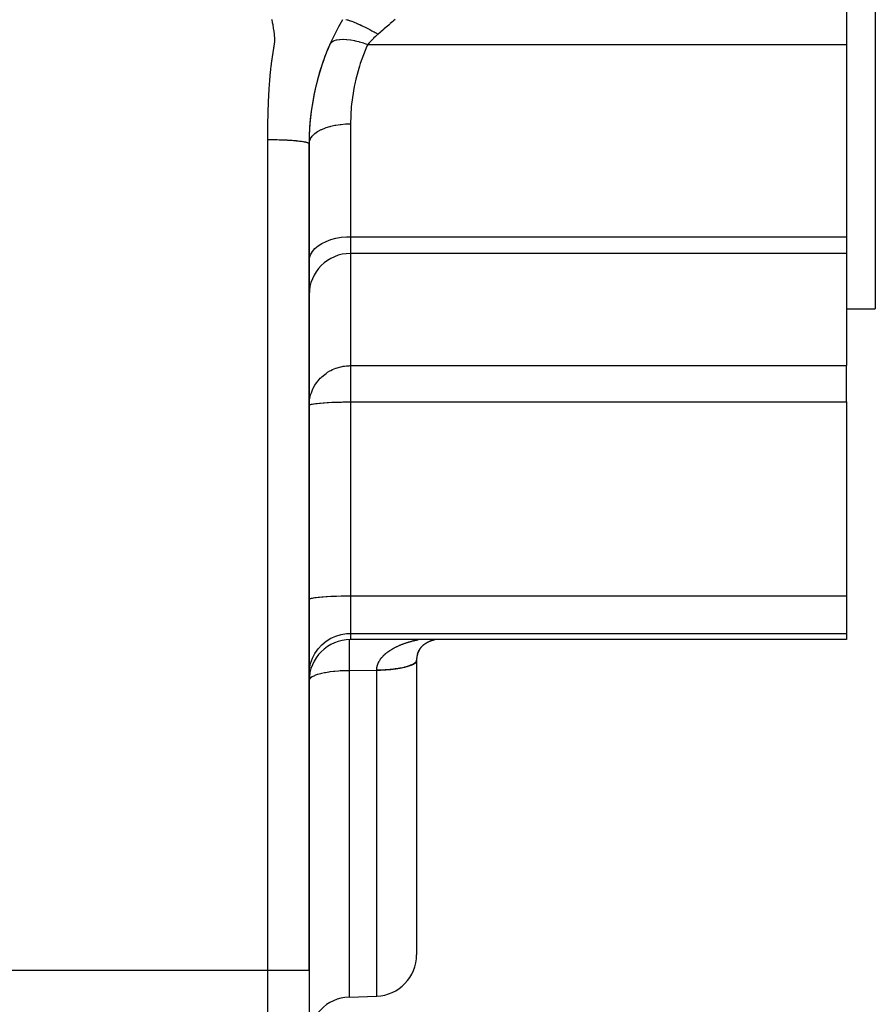
# Model space of a CAD drawing. Extents: x 24 to 1895, y -1133 to 406.
# Drawn here: x 1280 to 1384, y -508 to -388 of the extents above; entities that cross this region are included whole.
import ezdxf

# ---------------------------------------------------------------- set-up
doc = ezdxf.new("R2010")
doc.units = 0
doc.linetypes.add('DASHED', pattern=[11.05, 8.7, -2.35])
doc.layers.get('0').update_dxf_attribs({"linetype": 'CONTINUOUS'})
doc.layers.add('NEVIDI', color=4, linetype='DASHED')

msp = doc.modelspace()

# ---------------------------------------------------------------- linework, layer by layer
at = {"color": 2}
for p, q in [((1384, -343.440681), (1384, -423.440681)), ((1380.5, -385.338602), (1380.5, -391.434088)), ((1380.5, -391.434088), (1380.5, -414.693516)), ((1315.5, -503.440681), (1315.5, -403.440681)), ((1315.5, -403.440681), (1315.5, -503.440681)), ((1380.5, -414.693516), (1380.5, -416.724648)), ((1380.5, -416.724648), (1320.5, -416.724648)), ((1380.5, -416.724648), (1380.5, -430.298261)), ((1380.5, -423.440681), (1384, -423.440681)), ((1380.5, -434.687904), (1380.5, -430.298261)), ((1380.5, -434.687904), (1380.5, -458.154108)), ((1380.5, -458.154108), (1380.5, -462.686923)), ((1380.5, -462.686923), (1380.5, -463.440681)), ((1380.5, -463.440681), (1320.5, -463.440681)), ((1328.909149, -464.555646), (1328.830914, -464.673642)), ((1328.906782, -464.560208), (1328.850489, -464.64298)), ((1328.870526, -464.612626), (1328.891001, -464.582609)), ((1328.891001, -464.582609), (1328.911894, -464.552951)), ((1328.911894, -464.552951), (1328.933197, -464.523656)), ((1328.933197, -464.523656), (1328.95491, -464.49471)), ((1328.956872, -464.483671), (1328.954838, -464.486738)), ((1328.95491, -464.49471), (1328.977034, -464.466111)), ((1328.961688, -464.479476), (1328.960032, -464.481911)), ((1328.977034, -464.466111), (1328.999566, -464.437857)), ((1328.999566, -464.437857), (1329.022503, -464.409947)), ((1329.022503, -464.409947), (1329.045845, -464.38238)), ((1329.045845, -464.38238), (1329.06959, -464.355153)), ((1329.06959, -464.355153), (1329.093735, -464.328264)), ((1329.093735, -464.328264), (1329.11828, -464.301713)), ((1329.11828, -464.301713), (1329.143221, -464.275497)), ((1329.143221, -464.275497), (1329.168558, -464.249615)), ((1329.168558, -464.249615), (1329.194288, -464.224065)), ((1329.194288, -464.224065), (1329.220409, -464.198846)), ((1329.220409, -464.198846), (1329.246921, -464.173955)), ((1329.246921, -464.173955), (1329.273821, -464.149391)), ((1329.273821, -464.149391), (1329.30111, -464.125155)), ((1329.30111, -464.125155), (1329.32879, -464.101246)), ((1329.32879, -464.101246), (1329.35686, -464.077663)), ((1329.35686, -464.077663), (1329.385323, -464.054408)), ((1329.385323, -464.054408), (1329.414178, -464.031477)), ((1329.414178, -464.031477), (1329.443427, -464.008873)), ((1329.443427, -464.008873), (1329.47307, -463.986593)), ((1329.47307, -463.986593), (1329.503109, -463.964638)), ((1329.503109, -463.964638), (1329.533547, -463.943007)), ((1329.533547, -463.943007), (1329.564387, -463.921701)), ((1329.564387, -463.921701), (1329.595633, -463.900718)), ((1329.595633, -463.900718), (1329.627293, -463.880058)), ((1329.627293, -463.880058), (1329.659336, -463.85974)), ((1329.659336, -463.85974), (1329.691731, -463.839785)), ((1329.691731, -463.839785), (1329.724454, -463.820208)), ((1329.724454, -463.820208), (1329.757509, -463.801005)), ((1329.757509, -463.801005), (1329.790901, -463.782174)), ((1329.790901, -463.782174), (1329.824634, -463.763714)), ((1329.824634, -463.763714), (1329.858712, -463.745623)), ((1329.858712, -463.745623), (1329.893142, -463.727898)), ((1329.893142, -463.727898), (1329.927926, -463.710538)), ((1329.927926, -463.710538), (1329.96307, -463.693542)), ((1329.96307, -463.693542), (1329.998581, -463.676908)), ((1329.998581, -463.676908), (1330.034469, -463.660636)), ((1330.034469, -463.660636), (1330.070746, -463.644725)), ((1330.070746, -463.644725), (1330.107423, -463.629174)), ((1330.107423, -463.629174), (1330.144512, -463.613984)), ((1330.144512, -463.613984), (1330.182025, -463.599153)), ((1330.182025, -463.599153), (1330.219972, -463.584682)), ((1330.219972, -463.584682), (1330.258365, -463.57057)), ((1330.258365, -463.57057), (1330.29723, -463.556818)), ((1330.29723, -463.556818), (1330.33659, -463.543429)), ((1330.33659, -463.543429), (1330.376473, -463.530404)), ((1330.376473, -463.530404), (1330.416904, -463.517746)), ((1330.416904, -463.517746), (1330.457908, -463.505455)), ((1330.457908, -463.505455), (1330.499512, -463.493535)), ((1330.499512, -463.493535), (1330.541737, -463.481992)), ((1330.541737, -463.481992), (1330.58456, -463.470848)), ((1330.58456, -463.470848), (1330.627938, -463.460127)), ((1330.627938, -463.460127), (1330.671836, -463.449849)), ((1330.671836, -463.449849), (1330.713284, -463.440681)), ((1328.5, -464.624237), (1328.5, -464.625601)), ((1328.5, -464.625601), (1328.5, -464.624237)), ((1328.5, -464.625601), (1328.5, -464.624237)), ((1328.5, -465.686133), (1328.5, -465.680945)), ((1328.5, -465.683989), (1328.5, -465.686133)), ((1328.5, -465.686133), (1328.5, -465.683989)), ((1328.5, -465.722542), (1328.5, -465.724283)), ((1328.5, -465.724283), (1328.5, -465.722542)), ((1328.5, -465.724283), (1328.5, -465.722542)), ((1328.5, -465.739869), (1328.5, -465.744981)), ((1328.5, -465.744981), (1328.5, -465.739869)), ((1328.5, -465.744981), (1328.5, -465.739869)), ((1328.5, -465.778), (1328.5, -465.782298)), ((1328.5, -465.782298), (1328.5, -465.778)), ((1328.5, -465.782298), (1328.5, -465.778)), ((1328.504782, -465.762403), (1328.502816, -465.799704)), ((1328.505116, -465.756911), (1328.504782, -465.762403)), ((1328.507669, -465.719819), (1328.505116, -465.756911)), ((1328.508086, -465.714403), (1328.507669, -465.719819)), ((1328.508345, -465.711109), (1328.508086, -465.714403)), ((1328.510878, -465.681306), (1328.508345, -465.711109)), ((1328.511218, -465.677591), (1328.510878, -465.681306)), ((1328.51172, -465.672206), (1328.511218, -465.677591)), ((1328.515412, -465.63578), (1328.51172, -465.672206)), ((1328.515999, -465.630415), (1328.515412, -465.63578)), ((1328.520251, -465.594277), (1328.515999, -465.630415)), ((1328.520918, -465.588973), (1328.520251, -465.594277)), ((1328.525723, -465.553131), (1328.520918, -465.588973)), ((1328.526487, -465.547764), (1328.525723, -465.553131)), ((1328.526989, -465.544281), (1328.526487, -465.547764)), ((1328.531829, -465.512293), (1328.526989, -465.544281)), ((1328.532671, -465.506999), (1328.531829, -465.512293)), ((1328.532887, -465.505648), (1328.532671, -465.506999)), ((1328.537672, -465.476913), (1328.532887, -465.505648)), ((1328.538565, -465.471767), (1328.537672, -465.476913)), ((1328.539477, -465.466576), (1328.538565, -465.471767)), ((1328.545924, -465.431558), (1328.539477, -465.466576)), ((1328.546916, -465.426408), (1328.545924, -465.431558)), ((1328.553878, -465.39178), (1328.546916, -465.426408)), ((1328.554966, -465.386591), (1328.553878, -465.39178)), ((1328.562465, -465.352216), (1328.554966, -465.386591)), ((1328.56361, -465.347164), (1328.562465, -465.352216)), ((1328.571635, -465.313067), (1328.56361, -465.347164)), ((1328.572871, -465.308005), (1328.571635, -465.313067)), ((1328.572897, -465.307895), (1328.572871, -465.308005)), ((1328.579834, -465.280301), (1328.572897, -465.307895)), ((1328.58142, -465.27418), (1328.579834, -465.280301)), ((1328.582723, -465.269196), (1328.58142, -465.27418)), ((1328.591785, -465.235674), (1328.582723, -465.269196)), ((1328.680491, -464.975682), (1328.586062, -465.197099)), ((1328.59316, -465.23075), (1328.591785, -465.235674)), ((1328.594605, -465.225618), (1328.59316, -465.23075)), ((1328.602434, -465.19853), (1328.594605, -465.225618)), ((1328.695236, -464.940341), (1328.597585, -465.162554)), ((1328.602747, -465.197472), (1328.602434, -465.19853)), ((1328.604231, -465.192478), (1328.602747, -465.197472)), ((1328.607504, -465.181598), (1328.604231, -465.192478)), ((1328.614338, -465.159463), (1328.607504, -465.181598)), ((1328.71048, -464.905433), (1328.609615, -465.128263)), ((1328.615865, -465.15462), (1328.614338, -465.159463)), ((1328.626491, -465.121865), (1328.615865, -465.15462)), ((1328.726184, -464.871021), (1328.622151, -465.094222)), ((1328.628085, -465.117085), (1328.626491, -465.121865)), ((1328.639211, -465.084625), (1328.628085, -465.117085)), ((1328.744001, -464.833633), (1328.635192, -465.060429)), ((1328.640889, -465.079857), (1328.639211, -465.084625)), ((1328.652473, -465.047805), (1328.640889, -465.079857)), ((1328.752257, -464.817184), (1328.648736, -465.026879)), ((1328.654222, -465.043088), (1328.652473, -465.047805)), ((1328.655521, -465.039607), (1328.654222, -465.043088)), ((1328.665323, -465.013849), (1328.655521, -465.039607)), ((1328.767221, -464.787906), (1328.662784, -464.993571)), ((1328.774431, -464.774554), (1328.677334, -464.960502)), ((1328.785366, -464.754455), (1328.692386, -464.927674)), ((1328.79676, -464.734078), (1328.707942, -464.895084)), ((1328.808498, -464.71364), (1328.724, -464.862734)), ((1328.820699, -464.692951), (1328.740561, -464.830622)), ((1328.833332, -464.672094), (1328.757625, -464.798748)), ((1328.84632, -464.6512), (1328.775192, -464.767112)), ((1328.859718, -464.6302), (1328.793262, -464.735716)), ((1328.873456, -464.60921), (1328.811836, -464.704558)), ((1328.832654, -464.671017), (1328.822684, -464.68861)), ((1328.5, -465.887391), (1328.5, -465.892979)), ((1328.5, -465.892979), (1328.5, -465.887391)), ((1328.5, -465.892979), (1328.5, -465.887391)), ((1328.50018, -465.892207), (1328.5, -465.923725)), ((1328.5, -465.923724), (1328.5, -465.986089)), ((1328.5, -465.986089), (1328.5, -465.923724)), ((1328.5, -465.986089), (1328.5, -501.581796)), ((1328.5, -465.986089), (1328.5, -501.581796)), ((1328.500251, -465.886579), (1328.50018, -465.892207)), ((1328.50103, -465.848568), (1328.500251, -465.886579)), ((1328.50119, -465.842963), (1328.50103, -465.848568)), ((1328.502566, -465.805326), (1328.50119, -465.842963)), ((1328.502816, -465.799704), (1328.502566, -465.805326)), ((1315.5, -503.440681), (1315.5, -513.548495)), ((1315.5, -503.440681), (1315.5, -513.548495)), ((1320.325503, -506.6957), (1323.674497, -506.57875))]:
    msp.add_line(p, q, dxfattribs=at)
for centre, radius, start, end in [((1345.5, -403.440681), 30, 150.000001, 180.000017), ((1345.5, -403.440681), 30, 156.404647, 161.541107), ((1345.5, -403.440681), 30, 161.990618, 168.09719), ((1345.5, -403.440681), 30, 168.389724, 179.490264), ((1345.5, -403.440681), 30, 168.127317, 168.373598), ((1320.5, -421.724648), 5, 90, 180), ((1320.5, -468.440681), 5, 90, 180), ((1323.5, -501.581796), 5, 272, 360), ((1320.5, -511.692654), 5, 92, 180)]:
    msp.add_arc(centre, radius, start, end, dxfattribs=at)
at = {"layer": 'NEVIDI', "color": 7, "linetype": 'CONTINUOUS'}
for p, q in [((1311.017868, -388.502423), (1310.996619, -388.403699)), ((1311.066734, -388.735095), (1311.017868, -388.502423)), ((1311.086112, -388.829985), (1311.066734, -388.735095)), ((1311.131877, -389.061655), (1311.086112, -388.829985)), ((1311.149071, -389.152021), (1311.131877, -389.061655)), ((1311.191034, -389.382549), (1311.149071, -389.152021)), ((1311.205963, -389.468923), (1311.191034, -389.382549)), ((1311.242953, -389.697137), (1311.205963, -389.468923)), ((1319.955431, -388.410167), (1320.117114, -388.449767)), ((1320.117114, -388.449767), (1320.156421, -388.460707)), ((1320.156421, -388.460707), (1320.173659, -388.465641)), ((1320.173659, -388.465641), (1320.189617, -388.470278)), ((1320.189617, -388.470278), (1320.345813, -388.518828)), ((1320.345813, -388.518828), (1320.39114, -388.533863)), ((1320.39114, -388.533863), (1320.497098, -388.570418)), ((1320.497098, -388.570418), (1320.516115, -388.577171)), ((1320.516115, -388.577171), (1320.60646, -388.60998)), ((1320.60646, -388.60998), (1320.657437, -388.628989)), ((1320.657437, -388.628989), (1320.874887, -388.713609)), ((1320.874887, -388.713609), (1320.896675, -388.722374)), ((1320.896675, -388.722374), (1320.952715, -388.745139)), ((1320.952715, -388.745139), (1321.21381, -388.854998)), ((1321.21381, -388.854998), (1321.274589, -388.881388)), ((1321.274589, -388.881388), (1321.30088, -388.892891)), ((1321.30088, -388.892891), (1321.325094, -388.903531)), ((1321.325094, -388.903531), (1321.554986, -389.006635)), ((1321.554986, -389.006635), (1321.619826, -389.036359)), ((1321.619826, -389.036359), (1321.7681, -389.105316)), ((1321.7681, -389.105316), (1321.794311, -389.117643)), ((1321.794311, -389.117643), (1321.917122, -389.175929)), ((1321.917122, -389.175929), (1321.985295, -389.208648)), ((1321.985295, -389.208648), (1322.268994, -389.347448)), ((1322.268994, -389.347448), (1322.29681, -389.361277)), ((1322.29681, -389.361277), (1322.367855, -389.396769)), ((1322.367855, -389.396769), (1322.6907, -389.561053)), ((1324.866076, -389.307024), (1324.546845, -389.583486)), ((1324.932394, -389.249591), (1324.866076, -389.307024)), ((1325.167241, -389.046208), (1324.932394, -389.249591)), ((1325.250893, -388.973763), (1325.167241, -389.046208)), ((1325.317065, -388.916456), (1325.250893, -388.973763)), ((1325.633476, -388.642437), (1325.317065, -388.916456)), ((1325.699055, -388.585644), (1325.633476, -388.642437)), ((1325.915328, -388.398346), (1325.699055, -388.585644)), ((1311.255466, -389.780466), (1311.242953, -389.697137)), ((1311.286159, -390.005075), (1311.255466, -389.780466)), ((1311.296093, -390.086254), (1311.286159, -390.005075)), ((1311.319802, -390.305648), (1311.296093, -390.086254)), ((1311.327356, -390.386295), (1311.319802, -390.305648)), ((1311.344041, -390.597201), (1311.327356, -390.386295)), ((1311.348968, -390.680705), (1311.344041, -390.597201)), ((1311.353917, -390.881764), (1311.348968, -390.680705)), ((1322.6907, -389.561053), (1322.763955, -389.598988)), ((1322.763955, -389.598988), (1322.795541, -389.615418)), ((1322.795541, -389.615418), (1322.824461, -389.630499)), ((1322.824461, -389.630499), (1323.095028, -389.773338)), ((1323.271067, -390.717414), (1323.048034, -390.939487)), ((1323.095028, -389.773338), (1323.16993, -389.813428)), ((1323.16993, -389.813428), (1323.339099, -389.904825)), ((1323.305079, -390.684496), (1323.271067, -390.717414)), ((1323.541423, -390.462106), (1323.305079, -390.684496)), ((1323.339099, -389.904825), (1323.368708, -389.920943)), ((1323.368708, -389.920943), (1323.506341, -389.996329)), ((1323.506341, -389.996329), (1323.582152, -390.038179)), ((1323.577416, -390.429164), (1323.541423, -390.462106)), ((1323.664084, -390.350789), (1323.577416, -390.429164)), ((1323.582152, -390.038179), (1323.849362, -390.187528)), ((1323.827129, -390.206822), (1323.664084, -390.350789)), ((1323.849362, -390.187528), (1323.827129, -390.206822)), ((1324.096005, -389.973928), (1323.849364, -390.187528)), ((1324.162002, -389.916772), (1324.096005, -389.973928)), ((1324.411364, -389.700817), (1324.162002, -389.916772)), ((1324.480372, -389.641054), (1324.411364, -389.700817)), ((1324.546845, -389.583486), (1324.480372, -389.641054)), ((1311.215656, -391.965171), (1311.245751, -391.775497)), ((1311.245751, -391.775497), (1311.25686, -391.704589)), ((1311.25686, -391.704589), (1311.287196, -391.509112)), ((1311.287196, -391.509112), (1311.298016, -391.438913)), ((1311.298016, -391.438913), (1311.326901, -391.241028)), ((1311.326901, -391.241028), (1311.336393, -391.163394)), ((1311.336393, -391.163394), (1311.351944, -390.966534)), ((1311.351944, -390.966534), (1311.353917, -390.881764)), ((1318.008144, -391.432441), (1318.104538, -391.273466)), ((1318.104538, -391.273466), (1318.110763, -391.265781)), ((1318.110763, -391.265781), (1318.118734, -391.256228)), ((1318.118734, -391.256228), (1318.279893, -391.110024)), ((1318.279893, -391.110024), (1318.288845, -391.103734)), ((1318.288845, -391.103734), (1318.300224, -391.09594)), ((1318.300224, -391.09594), (1318.517325, -390.980049)), ((1318.517325, -390.980049), (1318.528872, -390.975244)), ((1318.528872, -390.975244), (1318.543514, -390.969306)), ((1318.543514, -390.969306), (1318.813421, -390.885424)), ((1318.813421, -390.885424), (1318.827404, -390.88217)), ((1318.827404, -390.88217), (1318.845076, -390.878187)), ((1318.845076, -390.878187), (1319.163907, -390.827491)), ((1319.163907, -390.827491), (1319.180118, -390.825839)), ((1319.180118, -390.825839), (1319.200591, -390.823863)), ((1319.200591, -390.823863), (1319.563813, -390.80709)), ((1319.563813, -390.80709), (1319.582022, -390.807061)), ((1319.582022, -390.807061), (1319.604968, -390.807125)), ((1319.604968, -390.807125), (1320.007172, -390.824531)), ((1320.007172, -390.824531), (1320.027277, -390.82614)), ((1320.027277, -390.82614), (1320.052366, -390.828238)), ((1320.052366, -390.828238), (1320.487945, -390.879572)), ((1320.487945, -390.879572), (1320.509353, -390.882773)), ((1320.509353, -390.882773), (1320.536254, -390.886879)), ((1320.536254, -390.886879), (1320.99885, -390.971386)), ((1320.99885, -390.971386), (1321.021391, -390.976141)), ((1321.021391, -390.976141), (1321.049695, -390.982193)), ((1321.049695, -390.982193), (1321.532683, -391.098674)), ((1321.532683, -391.098674), (1321.556028, -391.104914)), ((1321.556028, -391.104914), (1321.585347, -391.112828)), ((1321.585347, -391.112828), (1322.081748, -391.259591)), ((1322.496684, -391.641976), (1321.679008, -393.75631)), ((1322.081748, -391.259591), (1322.105556, -391.267223)), ((1322.105556, -391.267223), (1322.135448, -391.276882)), ((1322.135448, -391.276882), (1322.590123, -391.43409)), ((1322.590119, -391.434088), (1322.496684, -391.641976)), ((1322.59012, -391.434088), (1380.5, -391.434088)), ((1322.775687, -391.226787), (1322.590123, -391.43409)), ((1322.805862, -391.194004), (1322.775687, -391.226787)), ((1323.003698, -390.984989), (1322.805862, -391.194004)), ((1323.015851, -390.972469), (1323.003698, -390.984989)), ((1323.048034, -390.939487), (1323.015851, -390.972469)), ((1311.012807, -393.27725), (1311.038775, -393.093299)), ((1311.038775, -393.093299), (1311.050112, -393.014752)), ((1311.050112, -393.014752), (1311.077333, -392.830637)), ((1311.077333, -392.830637), (1311.089259, -392.751987)), ((1311.089259, -392.751987), (1311.117967, -392.567695)), ((1311.117967, -392.567695), (1311.130527, -392.489078)), ((1311.130527, -392.489078), (1311.16046, -392.304587)), ((1311.16046, -392.304587), (1311.173221, -392.226498)), ((1311.173221, -392.226498), (1311.20348, -392.04074)), ((1311.20348, -392.04074), (1311.215656, -391.965171)), ((1310.882079, -394.322777), (1310.902707, -394.141071)), ((1310.902707, -394.141071), (1310.911922, -394.062168)), ((1310.911922, -394.062168), (1310.933876, -393.879539)), ((1310.933876, -393.879539), (1310.943587, -393.801074)), ((1310.943587, -393.801074), (1310.966962, -393.617678)), ((1310.966962, -393.617678), (1310.977231, -393.539398)), ((1310.977231, -393.539398), (1311.001983, -393.355658)), ((1311.001983, -393.355658), (1311.012807, -393.27725)), ((1321.576557, -394.072612), (1321.139945, -395.644596)), ((1321.679008, -393.75631), (1321.576557, -394.072612)), ((1310.756559, -395.619694), (1310.77156, -395.443587)), ((1310.77156, -395.443587), (1310.778806, -395.360941)), ((1310.778806, -395.360941), (1310.794801, -395.183729)), ((1310.794801, -395.183729), (1310.802395, -395.101979)), ((1310.802395, -395.101979), (1310.819464, -394.923431)), ((1310.819464, -394.923431), (1310.827411, -394.842654)), ((1310.827411, -394.842654), (1310.845602, -394.662972)), ((1310.845602, -394.662972), (1310.853941, -394.582933)), ((1310.853941, -394.582933), (1310.873319, -394.402184)), ((1310.873319, -394.402184), (1310.882079, -394.322777)), ((1310.674166, -396.737951), (1310.679766, -396.651979)), ((1310.679766, -396.651979), (1310.69134, -396.479665)), ((1310.69134, -396.479665), (1310.69726, -396.394169)), ((1310.69726, -396.394169), (1310.709611, -396.221097)), ((1310.709611, -396.221097), (1310.715852, -396.136229)), ((1310.715852, -396.136229), (1310.729033, -395.962234)), ((1310.729033, -395.962234), (1310.735598, -395.878089)), ((1310.735598, -395.878089), (1310.749661, -395.703067)), ((1310.749661, -395.703067), (1310.756559, -395.619694)), ((1320.947142, -396.52171), (1320.622434, -398.668588)), ((1321.012901, -396.20391), (1320.947142, -396.52171)), ((1321.139945, -395.644596), (1321.012901, -396.20391)), ((1310.607222, -397.938636), (1310.615489, -397.768744)), ((1310.615489, -397.768744), (1310.619884, -397.681463)), ((1310.619884, -397.681463), (1310.628736, -397.511461)), ((1310.628736, -397.511461), (1310.633423, -397.424387)), ((1310.633423, -397.424387), (1310.642902, -397.253947)), ((1310.642902, -397.253947), (1310.647893, -397.167047)), ((1310.647893, -397.167047), (1310.65804, -396.995966)), ((1310.65804, -396.995966), (1310.663325, -396.909605)), ((1310.663325, -396.909605), (1310.674166, -396.737951)), ((1310.556122, -399.222964), (1310.561822, -399.052228)), ((1310.561822, -399.052228), (1310.564815, -398.966179)), ((1310.564815, -398.966179), (1310.570985, -398.795872)), ((1310.570985, -398.795872), (1310.574242, -398.70945)), ((1310.574242, -398.70945), (1310.580904, -398.539361)), ((1310.580904, -398.539361), (1310.584434, -398.452589)), ((1310.584434, -398.452589), (1310.591607, -398.28268)), ((1310.591607, -398.28268), (1310.595419, -398.195606)), ((1310.595419, -398.195606), (1310.603125, -398.025812)), ((1310.603125, -398.025812), (1310.607222, -397.938636)), ((1320.591659, -398.987794), (1320.5, -401.040682)), ((1320.622434, -398.668588), (1320.591659, -398.987794)), ((1310.526455, -400.332202), (1310.528247, -400.249546)), ((1310.528247, -400.249546), (1310.532212, -400.076398)), ((1310.532212, -400.076398), (1310.534226, -399.992936)), ((1310.534226, -399.992936), (1310.538605, -399.820513)), ((1310.538605, -399.820513), (1310.540848, -399.736446)), ((1310.540848, -399.736446), (1310.545656, -399.564533)), ((1310.545656, -399.564533), (1310.548143, -399.479648)), ((1310.548143, -399.479648), (1310.553387, -399.308443)), ((1310.553387, -399.308443), (1310.556122, -399.222964)), ((1310.507378, -401.531924), (1310.509407, -401.355109)), ((1310.509407, -401.355109), (1310.510406, -401.275549)), ((1310.510406, -401.275549), (1310.512806, -401.099491)), ((1310.512806, -401.099491), (1310.51399, -401.01915)), ((1310.51399, -401.01915), (1310.51677, -400.843739)), ((1310.51677, -400.843739), (1310.518146, -400.762674)), ((1310.518146, -400.762674), (1310.521314, -400.587939)), ((1310.521314, -400.587939), (1310.522892, -400.506153)), ((1310.522892, -400.506153), (1310.526455, -400.332202)), ((1317.550244, -401.502827), (1318.02494, -401.355354)), ((1318.02494, -401.355354), (1318.050001, -401.348547)), ((1318.050001, -401.348547), (1318.117151, -401.330753)), ((1318.117151, -401.330753), (1318.626545, -401.215521)), ((1318.626545, -401.215521), (1318.653218, -401.21039)), ((1318.653218, -401.21039), (1318.726939, -401.196648)), ((1318.726939, -401.196648), (1319.261688, -401.115449)), ((1319.261688, -401.115449), (1319.289542, -401.112073)), ((1319.289542, -401.112073), (1319.368635, -401.102927)), ((1319.368635, -401.102927), (1319.918747, -401.056953)), ((1319.918747, -401.056953), (1319.947359, -401.055386)), ((1319.947359, -401.055386), (1320.030762, -401.051273)), ((1320.030762, -401.051273), (1320.5, -401.040681)), ((1320.5, -401.040681), (1320.5, -414.693516)), ((1310.500057, -402.812491), (1310.500336, -402.633189)), ((1310.500336, -402.633189), (1310.500526, -402.556594)), ((1310.500526, -402.556594), (1310.500645, -402.51576)), ((1310.500645, -402.51576), (1310.50114, -402.377551)), ((1310.50114, -402.377551), (1310.501478, -402.300545)), ((1310.501478, -402.300545), (1310.502436, -402.121925)), ((1310.502436, -402.121925), (1310.502928, -402.044411)), ((1310.502928, -402.044411), (1310.504237, -401.866315)), ((1310.504237, -401.866315), (1310.504889, -401.788289)), ((1310.504889, -401.788289), (1310.506556, -401.610713)), ((1310.506556, -401.610713), (1310.507378, -401.531924)), ((1315.679149, -402.803999), (1315.864242, -402.541433)), ((1315.864242, -402.541433), (1315.875078, -402.528669)), ((1315.875078, -402.528669), (1315.900071, -402.499997)), ((1315.900071, -402.499997), (1316.155586, -402.252638)), ((1316.155586, -402.252638), (1316.169871, -402.240682)), ((1316.169871, -402.240682), (1316.203887, -402.212836)), ((1316.203887, -402.212836), (1316.524433, -401.985175)), ((1316.524433, -401.985175), (1316.542054, -401.974152)), ((1316.542054, -401.974152), (1316.584925, -401.947874)), ((1316.584925, -401.947874), (1316.964465, -401.743625)), ((1316.964465, -401.743625), (1316.984853, -401.733895)), ((1316.984853, -401.733895), (1317.036419, -401.709776)), ((1317.036419, -401.709776), (1317.467685, -401.532413)), ((1317.467685, -401.532413), (1317.490592, -401.524076)), ((1317.490592, -401.524076), (1317.550244, -401.502827)), ((1310.5, -402.938168), (1310.500009, -402.88889)), ((1310.5, -503.440681), (1310.5, -402.938168)), ((1310.5, -402.938168), (1310.648417, -402.938389)), ((1310.500009, -402.88889), (1310.500057, -402.812491)), ((1310.648417, -402.938389), (1310.704977, -402.93859)), ((1310.704977, -402.93859), (1310.944547, -402.940157)), ((1310.944547, -402.940157), (1310.967477, -402.940368)), ((1310.967477, -402.940368), (1311.002399, -402.94071)), ((1311.002399, -402.94071), (1311.245994, -402.943791)), ((1311.245994, -402.943791), (1311.304426, -402.944712)), ((1311.304426, -402.944712), (1311.55037, -402.949379)), ((1311.55037, -402.949379), (1311.60942, -402.950692)), ((1311.60942, -402.950692), (1311.631028, -402.951191)), ((1311.631028, -402.951191), (1311.856593, -402.957015)), ((1311.856593, -402.957015), (1311.915571, -402.958725)), ((1311.915571, -402.958725), (1312.162112, -402.966743)), ((1312.162112, -402.966743), (1312.220916, -402.968868)), ((1312.220916, -402.968868), (1312.273443, -402.970837)), ((1312.273443, -402.970837), (1312.465382, -402.978615)), ((1312.465382, -402.978615), (1312.52337, -402.98115)), ((1312.52337, -402.98115), (1312.764025, -402.992633)), ((1312.764025, -402.992633), (1312.820775, -402.995575)), ((1312.820775, -402.995575), (1312.882777, -402.998897)), ((1312.882777, -402.998897), (1313.055674, -403.008768)), ((1313.055674, -403.008768), (1313.110922, -403.012118)), ((1313.110922, -403.012118), (1313.338426, -403.026986)), ((1313.338426, -403.026986), (1313.391617, -403.030724)), ((1313.391617, -403.030724), (1313.449888, -403.034939)), ((1313.449888, -403.034939), (1313.609796, -403.047184)), ((1313.609796, -403.047184), (1313.66069, -403.051302)), ((1313.66069, -403.051302), (1313.868067, -403.069277)), ((1313.868067, -403.069277), (1313.916182, -403.073743)), ((1313.916182, -403.073743), (1313.963439, -403.078245)), ((1313.963439, -403.078245), (1314.11123, -403.093119)), ((1314.11123, -403.093119), (1314.156224, -403.097904)), ((1314.156224, -403.097904), (1314.337573, -403.118548)), ((1314.337573, -403.118548), (1314.379154, -403.123619)), ((1314.379154, -403.123619), (1314.415282, -403.128136)), ((1314.415282, -403.128136), (1314.545563, -403.145371)), ((1314.545563, -403.145371), (1314.583492, -403.150692)), ((1314.583492, -403.150692), (1314.734066, -403.173392)), ((1314.734066, -403.173392), (1314.768157, -403.178927)), ((1314.768157, -403.178927), (1314.796111, -403.183588)), ((1314.796111, -403.183588), (1314.902239, -403.202412)), ((1314.902239, -403.202412), (1314.932287, -403.208107)), ((1314.932287, -403.208107), (1315.049365, -403.232191)), ((1315.049365, -403.232191), (1315.075337, -403.238013)), ((1315.075337, -403.238013), (1315.099965, -403.243725)), ((1315.099965, -403.243725), (1315.175222, -403.262523)), ((1315.175222, -403.262523), (1315.197055, -403.268421)), ((1315.197055, -403.268421), (1315.279798, -403.293195)), ((1315.279798, -403.293195), (1315.297491, -403.299116)), ((1315.297491, -403.299116), (1315.320759, -403.30734)), ((1315.320759, -403.30734), (1315.363224, -403.323951)), ((1315.363224, -403.323951), (1315.37695, -403.329886)), ((1315.37695, -403.329886), (1315.42618, -403.354654)), ((1315.42618, -403.354654), (1315.435992, -403.360537)), ((1315.435992, -403.360537), (1315.455231, -403.373592)), ((1315.455231, -403.373592), (1315.469267, -403.385057)), ((1315.469267, -403.385057), (1315.475383, -403.390884)), ((1315.475383, -403.390884), (1315.493491, -403.415056)), ((1315.493491, -403.415056), (1315.496068, -403.420765)), ((1315.496068, -403.420765), (1315.5, -403.44069)), ((1315.5, -403.440681), (1315.533901, -403.161675)), ((1315.533901, -403.161675), (1315.537322, -403.147989)), ((1315.537322, -403.147989), (1315.54499, -403.119449)), ((1315.54499, -403.119449), (1315.655768, -402.846291)), ((1315.655768, -402.846291), (1315.662989, -402.832894)), ((1315.662989, -402.832894), (1315.679149, -402.803999)), ((1316.584927, -415.815739), (1317.03642, -415.521206)), ((1317.03642, -415.521206), (1317.550244, -415.265205)), ((1317.550244, -415.265205), (1318.117151, -415.052344)), ((1318.117151, -415.052344), (1318.72694, -414.886453)), ((1318.72694, -414.886453), (1319.368636, -414.770517)), ((1319.368636, -414.770517), (1320.030763, -414.706619)), ((1320.030763, -414.706619), (1320.5, -414.693516)), ((1320.5, -414.693516), (1320.5, -416.724648)), ((1320.5, -414.693516), (1380.5, -414.693516)), ((1315.54499, -417.265011), (1315.67915, -416.874789)), ((1315.67915, -416.874789), (1315.900073, -416.498729)), ((1315.900073, -416.498729), (1316.203889, -416.143504)), ((1316.203889, -416.143504), (1316.584927, -415.815739)), ((1320.5, -416.724648), (1320.5, -430.298261)), ((1315.5, -417.662384), (1315.54499, -417.265011)), ((1317.381009, -431.352204), (1317.550293, -431.227415)), ((1317.550293, -431.227415), (1317.741615, -431.099002)), ((1317.741615, -431.099002), (1318.00158, -430.943865)), ((1318.00158, -430.943865), (1318.117161, -430.881473)), ((1318.117161, -430.881473), (1318.322411, -430.779934)), ((1318.322411, -430.779934), (1318.724577, -430.612714)), ((1318.724577, -430.612714), (1318.726987, -430.611831)), ((1318.726987, -430.611831), (1318.79079, -430.588957)), ((1318.79079, -430.588957), (1319.18258, -430.468773)), ((1319.18258, -430.468773), (1319.368739, -430.42339)), ((1319.368739, -430.42339), (1319.513549, -430.393104)), ((1319.513549, -430.393104), (1319.61259, -430.374869)), ((1319.61259, -430.374869), (1319.792389, -430.346829)), ((1319.792389, -430.346829), (1320.02447, -430.320134)), ((1320.02447, -430.320134), (1320.030806, -430.319554)), ((1320.030806, -430.319554), (1320.212986, -430.306218)), ((1320.212986, -430.306218), (1320.359845, -430.300157)), ((1320.359845, -430.300157), (1320.465855, -430.298374)), ((1320.465855, -430.298374), (1320.5, -430.298261)), ((1320.5, -430.298261), (1320.5, -434.687904)), ((1320.5, -430.298261), (1380.5, -430.298261)), ((1316.203809, -432.655114), (1316.401174, -432.360166)), ((1316.401174, -432.360166), (1316.584871, -432.122323)), ((1316.584871, -432.122323), (1316.848934, -431.826861)), ((1316.848934, -431.826861), (1316.95149, -431.724163)), ((1316.95149, -431.724163), (1317.036385, -431.64357)), ((1317.036385, -431.64357), (1317.381009, -431.352204)), ((1315.679199, -433.843398), (1315.767104, -433.567622)), ((1315.767104, -433.567622), (1315.900106, -433.232272)), ((1315.900106, -433.232272), (1315.997809, -433.024701)), ((1315.997809, -433.024701), (1316.039176, -432.943991)), ((1316.039176, -432.943991), (1316.203809, -432.655114)), ((1315.506006, -434.887234), (1315.544994, -434.477784)), ((1315.544994, -434.477784), (1315.588597, -434.219322)), ((1315.588597, -434.219322), (1315.679199, -433.843398)), ((1316.872763, -434.823746), (1317.19449, -434.796719)), ((1317.19449, -434.796719), (1317.334631, -434.78635)), ((1317.334631, -434.78635), (1317.692957, -434.763059)), ((1317.692957, -434.763059), (1317.846254, -434.754347)), ((1317.846254, -434.754347), (1318.236088, -434.735133)), ((1318.236088, -434.735133), (1318.399616, -434.728218)), ((1318.399616, -434.728218), (1318.815143, -434.71339)), ((1318.815143, -434.71339), (1318.985696, -434.70837)), ((1318.985696, -434.70837), (1319.421002, -434.698172)), ((1319.421002, -434.698172), (1319.595502, -434.695093)), ((1319.595502, -434.695093), (1320.044124, -434.689719)), ((1320.044124, -434.689719), (1320.21922, -434.688591)), ((1320.21922, -434.688591), (1320.5, -434.687904)), ((1320.5, -434.687904), (1320.5, -458.154108)), ((1320.5, -434.687904), (1380.5, -434.687904)), ((1315.5, -435.123682), (1315.506006, -434.887234)), ((1315.5, -435.123682), (1315.520823, -435.083952)), ((1315.520823, -435.083952), (1315.540065, -435.068626)), ((1315.540065, -435.068626), (1315.617786, -435.029652)), ((1315.617786, -435.029652), (1315.65955, -435.014475)), ((1315.65955, -435.014475), (1315.792425, -434.976838)), ((1315.792425, -434.976838), (1315.856518, -434.962078)), ((1315.856518, -434.962078), (1316.04196, -434.926358)), ((1316.04196, -434.926358), (1316.127594, -434.912304)), ((1316.127594, -434.912304), (1316.300897, -434.887114)), ((1316.300897, -434.887114), (1316.362368, -434.879025)), ((1316.362368, -434.879025), (1316.468175, -434.865955)), ((1316.468175, -434.865955), (1316.748596, -434.835581)), ((1316.748596, -434.835581), (1316.872763, -434.823746)), ((1315.5, -458.589887), (1315.520825, -458.550156)), ((1315.520825, -458.550156), (1315.54499, -458.53156)), ((1315.54499, -458.53156), (1315.6178, -458.495851)), ((1315.6178, -458.495851), (1315.67915, -458.474282)), ((1315.67915, -458.474282), (1315.792427, -458.443042)), ((1315.792427, -458.443042), (1315.900065, -458.419084)), ((1315.900065, -458.419084), (1316.04193, -458.392568)), ((1316.04193, -458.392568), (1316.203889, -458.366942)), ((1316.203889, -458.366942), (1316.362339, -458.345233)), ((1316.362339, -458.345233), (1316.584927, -458.318831)), ((1316.584927, -458.318831), (1316.748559, -458.301789)), ((1316.748559, -458.301789), (1317.03642, -458.275599)), ((1317.03642, -458.275599), (1317.194446, -458.262927)), ((1317.194446, -458.262927), (1317.550244, -458.238022)), ((1317.550244, -458.238022), (1317.692909, -458.229266)), ((1317.692909, -458.229266), (1318.117151, -458.206778)), ((1318.117151, -458.206778), (1318.236019, -458.201341)), ((1318.236019, -458.201341), (1318.72694, -458.182428)), ((1318.72694, -458.182428), (1318.815139, -458.179595)), ((1318.815139, -458.179595), (1319.368636, -458.165411)), ((1319.368636, -458.165411), (1319.421056, -458.164375)), ((1319.421056, -458.164375), (1320.030693, -458.156032)), ((1320.030693, -458.156032), (1320.044135, -458.155923)), ((1320.044135, -458.155923), (1320.5, -458.154108)), ((1320.5, -458.154108), (1320.5, -462.686923)), ((1320.5, -458.154108), (1380.5, -458.154108)), ((1317.550244, -463.643681), (1318.117151, -463.287444)), ((1318.117151, -463.287444), (1318.72694, -463.009815)), ((1318.72694, -463.009815), (1319.368636, -462.815789)), ((1319.368636, -462.815789), (1320.030763, -462.708852)), ((1320.030763, -462.708852), (1320.5, -462.686923)), ((1320.5, -462.686923), (1320.5, -463.440681)), ((1320.5, -462.686923), (1380.5, -462.686923)), ((1316.203889, -465.113572), (1316.584927, -464.565036)), ((1316.584927, -464.565036), (1317.03642, -464.072115)), ((1317.03642, -464.072115), (1317.550244, -463.643681)), ((1320.325503, -463.448886), (1320.325503, -467.203536)), ((1325.481136, -464.624779), (1325.537953, -464.590836)), ((1325.537953, -464.590836), (1325.546377, -464.585869)), ((1325.546377, -464.585869), (1325.603875, -464.552388)), ((1325.603875, -464.552388), (1325.6124, -464.547487)), ((1325.6124, -464.547487), (1325.670604, -464.514443)), ((1325.670604, -464.514443), (1325.679231, -464.509607)), ((1325.679231, -464.509607), (1325.738042, -464.47705)), ((1325.738042, -464.47705), (1325.746757, -464.472285)), ((1325.746757, -464.472285), (1325.806233, -464.440175)), ((1325.806233, -464.440175), (1325.815, -464.435501)), ((1325.815, -464.435501), (1325.861664, -464.410869)), ((1325.861664, -464.410869), (1325.875218, -464.403792)), ((1325.875218, -464.403792), (1325.884139, -464.399153)), ((1325.884139, -464.399153), (1325.944756, -464.368019)), ((1325.944756, -464.368019), (1325.95393, -464.363365)), ((1325.95393, -464.363365), (1326.01527, -464.332633)), ((1326.01527, -464.332633), (1326.024385, -464.328123)), ((1326.024385, -464.328123), (1326.086368, -464.297827)), ((1326.086368, -464.297827), (1326.095566, -464.293387)), ((1326.095566, -464.293387), (1326.15825, -464.263495)), ((1326.15825, -464.263495), (1326.167533, -464.259123)), ((1326.167533, -464.259123), (1326.23093, -464.229628)), ((1326.23093, -464.229628), (1326.240318, -464.225313)), ((1326.240318, -464.225313), (1326.304207, -464.196314)), ((1326.304207, -464.196314), (1326.313671, -464.192071)), ((1326.313671, -464.192071), (1326.378334, -464.163436)), ((1326.378334, -464.163436), (1326.387908, -464.159248)), ((1326.387908, -464.159248), (1326.453125, -464.131072)), ((1326.453125, -464.131072), (1326.462781, -464.126952)), ((1326.462781, -464.126952), (1326.528627, -464.099198)), ((1326.528627, -464.099198), (1326.538403, -464.095128)), ((1326.538403, -464.095128), (1326.605011, -464.06774)), ((1326.605011, -464.06774), (1326.614872, -464.063735)), ((1326.614872, -464.063735), (1326.682027, -464.036798)), ((1326.682027, -464.036798), (1326.691969, -464.032859)), ((1326.691969, -464.032859), (1326.759749, -464.006337)), ((1326.759749, -464.006337), (1326.769732, -464.002478)), ((1326.769732, -464.002478), (1326.838279, -463.976313)), ((1326.838279, -463.976313), (1326.848425, -463.972488)), ((1326.848425, -463.972488), (1326.881964, -463.959931)), ((1326.881964, -463.959931), (1326.917605, -463.946731)), ((1326.917605, -463.946731), (1326.927874, -463.942954)), ((1326.927874, -463.942954), (1326.997706, -463.917596)), ((1326.997706, -463.917596), (1327.008041, -463.913889)), ((1327.008041, -463.913889), (1327.078375, -463.888982)), ((1327.078375, -463.888982), (1327.088793, -463.88534)), ((1327.088793, -463.88534), (1327.159892, -463.860792)), ((1327.159892, -463.860792), (1327.170413, -463.857206)), ((1327.170413, -463.857206), (1327.242033, -463.833102)), ((1327.242033, -463.833102), (1327.25263, -463.829581)), ((1327.25263, -463.829581), (1327.324895, -463.805878)), ((1327.324895, -463.805878), (1327.335589, -463.802416)), ((1327.335589, -463.802416), (1327.408415, -463.779141)), ((1327.408415, -463.779141), (1327.419189, -463.775742)), ((1327.419189, -463.775742), (1327.492518, -463.752911)), ((1327.492518, -463.752911), (1327.503366, -463.749577)), ((1327.503366, -463.749577), (1327.577315, -463.727151)), ((1327.577315, -463.727151), (1327.58823, -463.723884)), ((1327.58823, -463.723884), (1327.662739, -463.70188)), ((1327.662739, -463.70188), (1327.67376, -463.698668)), ((1327.67376, -463.698668), (1327.748764, -463.677106)), ((1327.748764, -463.677106), (1327.759859, -463.67396)), ((1327.759859, -463.67396), (1327.83543, -463.652824)), ((1327.83543, -463.652824), (1327.846625, -463.649737)), ((1327.846625, -463.649737), (1327.922864, -463.629006)), ((1327.922864, -463.629006), (1327.934144, -463.625982)), ((1327.934144, -463.625982), (1328.010818, -463.605724)), ((1328.010818, -463.605724), (1328.022164, -463.60277)), ((1328.022164, -463.60277), (1328.09972, -463.58287)), ((1328.09972, -463.58287), (1328.111063, -463.580003)), ((1328.111063, -463.580003), (1328.150848, -463.570032)), ((1328.150848, -463.570032), (1328.189167, -463.560554)), ((1328.189167, -463.560554), (1328.200711, -463.557722)), ((1328.200711, -463.557722), (1328.279444, -463.538706)), ((1328.279444, -463.538706), (1328.291097, -463.535935)), ((1328.291097, -463.535935), (1328.370732, -463.51729)), ((1328.370732, -463.51729), (1328.382371, -463.514608)), ((1328.382371, -463.514608), (1328.462637, -463.496401)), ((1328.462637, -463.496401), (1328.474518, -463.49375)), ((1328.474518, -463.49375), (1328.555645, -463.475933)), ((1328.555645, -463.475933), (1328.567655, -463.473339)), ((1328.567655, -463.473339), (1328.649447, -463.455958)), ((1328.649447, -463.455958), (1328.661556, -463.453427)), ((1328.661556, -463.453427), (1328.72358, -463.440681)), ((1315.67915, -466.337424), (1315.900073, -465.708064)), ((1315.900073, -465.708064), (1316.203889, -465.113572)), ((1324.117648, -465.830632), (1324.150736, -465.784299)), ((1324.150736, -465.784299), (1324.155715, -465.777483)), ((1324.155715, -465.777483), (1324.18996, -465.731623)), ((1324.18996, -465.731623), (1324.195095, -465.724894)), ((1324.195095, -465.724894), (1324.230444, -465.679543)), ((1324.230444, -465.679543), (1324.235736, -465.672895)), ((1324.235736, -465.672895), (1324.272154, -465.628069)), ((1324.272154, -465.628069), (1324.277601, -465.621498)), ((1324.277601, -465.621498), (1324.315087, -465.577171)), ((1324.315087, -465.577171), (1324.320704, -465.570658)), ((1324.320704, -465.570658), (1324.359256, -465.526807)), ((1324.359256, -465.526807), (1324.365015, -465.52038)), ((1324.365015, -465.52038), (1324.404598, -465.477022)), ((1324.404598, -465.477022), (1324.408065, -465.473291)), ((1324.408065, -465.473291), (1324.410488, -465.470688)), ((1324.410488, -465.470688), (1324.451061, -465.427842)), ((1324.451061, -465.427842), (1324.457163, -465.421513)), ((1324.457163, -465.421513), (1324.498761, -465.379121)), ((1324.498761, -465.379121), (1324.504965, -465.372909)), ((1324.504965, -465.372909), (1324.547641, -465.330901)), ((1324.547641, -465.330901), (1324.554003, -465.324744)), ((1324.554003, -465.324744), (1324.597624, -465.283238)), ((1324.597624, -465.283238), (1324.604124, -465.277155)), ((1324.604124, -465.277155), (1324.648843, -465.235991)), ((1324.648843, -465.235991), (1324.655493, -465.229969)), ((1324.655493, -465.229969), (1324.701168, -465.189268)), ((1324.701168, -465.189268), (1324.707969, -465.183304)), ((1324.707969, -465.183304), (1324.754544, -465.143099)), ((1324.754544, -465.143099), (1324.761627, -465.137079)), ((1324.761627, -465.137079), (1324.809206, -465.097269)), ((1324.809206, -465.097269), (1324.816299, -465.091424)), ((1324.816299, -465.091424), (1324.864818, -465.052048)), ((1324.864818, -465.052048), (1324.872191, -465.046154)), ((1324.872191, -465.046154), (1324.921674, -465.007185)), ((1324.921674, -465.007185), (1324.929054, -465.001458)), ((1324.929054, -465.001458), (1324.979373, -464.962981)), ((1324.979373, -464.962981), (1324.986891, -464.957315)), ((1324.986891, -464.957315), (1325.038179, -464.919219)), ((1325.038179, -464.919219), (1325.040331, -464.917642)), ((1325.040331, -464.917642), (1325.045754, -464.913673)), ((1325.045754, -464.913673), (1325.097817, -464.876092)), ((1325.097817, -464.876092), (1325.105547, -464.87059)), ((1325.105547, -464.87059), (1325.158333, -464.833545)), ((1325.158333, -464.833545), (1325.166168, -464.828123)), ((1325.166168, -464.828123), (1325.219672, -464.791602)), ((1325.219672, -464.791602), (1325.227615, -464.786254)), ((1325.227615, -464.786254), (1325.28181, -464.750262)), ((1325.28181, -464.750262), (1325.28985, -464.744994)), ((1325.28985, -464.744994), (1325.344566, -464.709623)), ((1325.344566, -464.709623), (1325.352858, -464.704334)), ((1325.352858, -464.704334), (1325.408211, -464.669491)), ((1325.408211, -464.669491), (1325.416625, -464.664265)), ((1325.416625, -464.664265), (1325.472782, -464.629835)), ((1325.472782, -464.629835), (1325.481136, -464.624779)), ((1315.54499, -466.990486), (1315.67915, -466.337424)), ((1323.680705, -466.984668), (1323.681333, -466.976847)), ((1323.681333, -466.976847), (1323.686384, -466.923904)), ((1323.686384, -466.923904), (1323.687248, -466.916094)), ((1323.687248, -466.916094), (1323.69385, -466.863546)), ((1323.69385, -466.863546), (1323.694937, -466.855819)), ((1323.694937, -466.855819), (1323.703083, -466.803548)), ((1323.703083, -466.803548), (1323.704397, -466.795863)), ((1323.704397, -466.795863), (1323.71407, -466.743881)), ((1323.71407, -466.743881), (1323.715607, -466.736239)), ((1323.715607, -466.736239), (1323.723249, -466.700243)), ((1323.723249, -466.700243), (1323.726744, -466.684741)), ((1323.726744, -466.684741), (1323.728535, -466.676999)), ((1323.728535, -466.676999), (1323.741172, -466.625721)), ((1323.741172, -466.625721), (1323.743149, -466.61816)), ((1323.743149, -466.61816), (1323.757247, -466.567187)), ((1323.757247, -466.567187), (1323.759431, -466.559696)), ((1323.759431, -466.559696), (1323.774992, -466.508973)), ((1323.774992, -466.508973), (1323.777389, -466.501524)), ((1323.777389, -466.501524), (1323.794353, -466.451195)), ((1323.794353, -466.451195), (1323.797014, -466.443639)), ((1323.797014, -466.443639), (1323.815376, -466.393674)), ((1323.815376, -466.393674), (1323.818256, -466.386149)), ((1323.818256, -466.386149), (1323.838015, -466.336507)), ((1323.838015, -466.336507), (1323.841099, -466.329047)), ((1323.841099, -466.329047), (1323.862334, -466.279519)), ((1323.862334, -466.279519), (1323.865566, -466.272244)), ((1323.865566, -466.272244), (1323.888226, -466.222942)), ((1323.888226, -466.222942), (1323.891667, -466.215701)), ((1323.891667, -466.215701), (1323.915672, -466.16678)), ((1323.915672, -466.16678), (1323.91931, -466.159596)), ((1323.91931, -466.159596), (1323.944726, -466.110903)), ((1323.944726, -466.110903), (1323.948579, -466.103737)), ((1323.948579, -466.103737), (1323.967019, -466.070169)), ((1323.967019, -466.070169), (1323.975315, -466.055437)), ((1323.975315, -466.055437), (1323.97937, -466.048317)), ((1323.97937, -466.048317), (1324.007433, -466.000374)), ((1324.007433, -466.000374), (1324.011756, -465.993184)), ((1324.011756, -465.993184), (1324.041144, -465.945583)), ((1324.041144, -465.945583), (1324.045567, -465.938601)), ((1324.045567, -465.938601), (1324.076211, -465.891416)), ((1324.076211, -465.891416), (1324.080918, -465.884343)), ((1324.080918, -465.884343), (1324.112748, -465.837652)), ((1324.112748, -465.837652), (1324.117648, -465.830632)), ((1326.525146, -466.933834), (1325.976681, -467.020131)), ((1326.075944, -466.969913), (1325.97674, -466.984094)), ((1326.46669, -466.906292), (1326.075944, -466.969913)), ((1326.525155, -466.895609), (1326.46669, -466.906292)), ((1327.021203, -466.831178), (1326.525146, -466.933834)), ((1326.613007, -466.878929), (1326.525155, -466.895609)), ((1326.965989, -466.803507), (1326.613007, -466.878929)), ((1327.02123, -466.790336), (1326.965989, -466.803507)), ((1327.456513, -466.713887), (1327.021203, -466.831178)), ((1327.096701, -466.771664), (1327.02123, -466.790336)), ((1327.40676, -466.68552), (1327.096701, -466.771664)), ((1327.456504, -466.670063), (1327.40676, -466.68552)), ((1327.518941, -466.64991), (1327.456504, -466.670063)), ((1327.823439, -466.584004), (1327.456513, -466.713887)), ((1327.779895, -466.554817), (1327.518941, -466.64991)), ((1327.823396, -466.536888), (1327.779895, -466.554817)), ((1327.872656, -466.5157), (1327.823396, -466.536888)), ((1328.115518, -466.443832), (1327.823439, -466.584004)), ((1328.080684, -466.413043), (1327.872656, -466.5157)), ((1328.115525, -466.393126), (1328.080684, -466.413043)), ((1328.327898, -466.295703), (1328.115518, -466.443832)), ((1328.151561, -466.371423), (1328.115525, -466.393126)), ((1328.30308, -466.262903), (1328.151561, -466.371423)), ((1328.327889, -466.241219), (1328.30308, -466.262903)), ((1328.351039, -466.219444), (1328.327889, -466.241219)), ((1328.456772, -466.142273), (1328.327898, -466.295703)), ((1328.443343, -466.106947), (1328.351039, -466.219444)), ((1328.456761, -466.083882), (1328.443343, -466.106947)), ((1328.467578, -466.06247), (1328.456761, -466.083882)), ((1328.5, -465.986089), (1328.456772, -466.142273)), ((1328.49899, -465.948234), (1328.467578, -466.06247)), ((1328.5, -465.923725), (1328.49899, -465.948234)), ((1315.5, -467.655517), (1315.54499, -466.990486)), ((1315.661662, -468.092907), (1315.543223, -468.236966)), ((1315.672105, -468.083526), (1315.661662, -468.092907)), ((1315.861296, -467.948881), (1315.672105, -468.083526)), ((1315.88451, -467.935383), (1315.861296, -467.948881)), ((1316.136236, -467.812067), (1315.88451, -467.935383)), ((1316.176608, -467.795208), (1316.136236, -467.812067)), ((1316.48202, -467.684687), (1316.176608, -467.795208)), ((1316.543432, -467.665361), (1316.48202, -467.684687)), ((1316.893034, -467.568808), (1316.543432, -467.665361)), ((1316.978776, -467.548058), (1316.893034, -467.568808)), ((1317.362602, -467.466311), (1316.978776, -467.548058)), ((1317.474863, -467.445395), (1317.362602, -467.466311)), ((1317.883108, -467.378861), (1317.474863, -467.445395)), ((1318.023379, -467.359092), (1317.883108, -467.378861)), ((1318.446092, -467.307877), (1318.023379, -467.359092)), ((1318.614525, -467.290688), (1318.446092, -467.307877)), ((1319.042423, -467.254512), (1318.614525, -467.290688)), ((1319.238319, -467.241331), (1319.042423, -467.254512)), ((1319.66242, -467.219631), (1319.238319, -467.241331)), ((1319.884035, -467.211878), (1319.66242, -467.219631)), ((1320.296007, -467.203802), (1319.884035, -467.211878)), ((1320.325503, -467.203536), (1320.296007, -467.203802)), ((1323.674497, -467.175695), (1320.325503, -467.203536)), ((1320.325503, -467.203536), (1320.325503, -506.6957)), ((1323.674497, -467.143637), (1323.674819, -467.107214)), ((1324.058551, -467.136738), (1323.674497, -467.143635)), ((1323.674497, -467.175695), (1323.674497, -467.143637)), ((1324.115933, -467.167354), (1323.674497, -467.175695)), ((1323.674497, -506.57875), (1323.674497, -467.175695)), ((1323.674819, -467.107214), (1323.674976, -467.099286)), ((1323.674976, -467.099286), (1323.676845, -467.045719)), ((1323.676845, -467.045719), (1323.67724, -467.03784)), ((1323.67724, -467.03784), (1323.680705, -466.984668)), ((1324.115941, -467.135081), (1324.058551, -467.136738)), ((1324.761599, -467.137905), (1324.115933, -467.167354)), ((1324.241355, -467.130887), (1324.115941, -467.135081)), ((1324.701401, -467.108621), (1324.241355, -467.130887)), ((1324.761735, -467.104877), (1324.701401, -467.108621)), ((1325.385526, -467.088538), (1324.761599, -467.137905)), ((1324.879884, -467.096974), (1324.761735, -467.104877)), ((1325.324444, -467.060215), (1324.879884, -467.096974)), ((1325.385463, -467.054264), (1325.324444, -467.060215)), ((1325.495063, -467.042998), (1325.385463, -467.054264)), ((1325.976681, -467.020131), (1325.385526, -467.088538)), ((1325.916149, -466.992394), (1325.495063, -467.042998)), ((1325.97674, -466.984094), (1325.916149, -466.992394)), ((1315.540574, -468.241808), (1315.505137, -468.364263)), ((1315.543223, -468.236966), (1315.540574, -468.241808)), ((1089.5, -503.440681), (1310.5, -503.440681)), ((1310.5, -518.230627), (1310.5, -503.440681)), ((1310.5, -503.440681), (1315.5, -503.440681))]:
    msp.add_line(p, q, dxfattribs=at)

doc.saveas('drawing.dxf')
